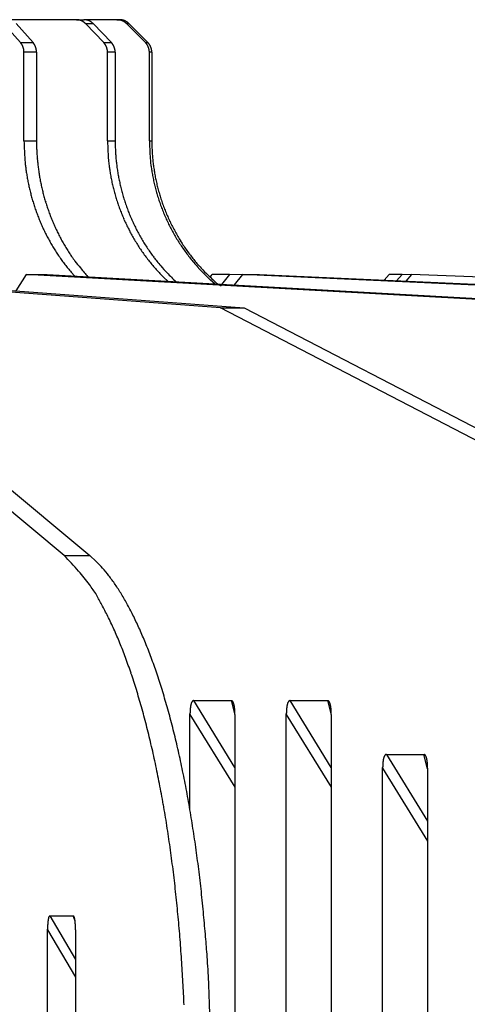
# Model space of a CAD drawing. Extents: x 8508 to 12591, y 13923 to 14934.
# Drawn here: x 8753 to 8770, y 14389 to 14426 of the extents above; entities that cross this region are included whole.
import ezdxf

# ---------------------------------------------------------------- set-up
doc = ezdxf.new("R2010")
doc.units = 0
doc.header["$LTSCALE"] = 8
doc.header["$MEASUREMENT"] = 0
doc.layers.add('7', color=7, linetype='CONTINUOUS')

msp = doc.modelspace()

# ---------------------------------------------------------------- linework, layer by layer
at = {"layer": '7', "color": 0, "linetype": 'Continuous'}
for p, q in [((8755.554, 14425.838), (8753.105, 14425.838)), ((8755.554, 14425.838), (8755.838, 14425.838)), ((8757.064, 14425.838), (8755.838, 14425.838)), ((8755.838, 14425.838), (8755.85, 14425.838)), ((8757.064, 14425.838), (8757.155, 14425.838)), ((8757.155, 14425.838), (8757.168, 14425.838)), ((8753.479, 14424.985), (8752.854, 14425.692)), ((8753.319, 14425.692), (8753.945, 14424.985)), ((8755.893, 14425.692), (8755.884, 14425.701)), ((8755.893, 14425.692), (8756.177, 14425.692)), ((8756.571, 14424.985), (8755.893, 14425.692)), ((8756.177, 14425.692), (8756.855, 14424.985)), ((8757.416, 14425.692), (8757.407, 14425.701)), ((8758.12, 14424.985), (8757.416, 14425.692)), ((8757.416, 14425.692), (8757.507, 14425.692)), ((8757.507, 14425.692), (8758.211, 14424.985)), ((8753.479, 14424.985), (8753.945, 14424.985)), ((8753.945, 14424.985), (8753.953, 14424.976)), ((8756.571, 14424.985), (8756.855, 14424.985)), ((8756.855, 14424.985), (8756.864, 14424.976)), ((8758.12, 14424.985), (8758.211, 14424.985)), ((8758.211, 14424.985), (8758.22, 14424.976)), ((8753.609, 14424.631), (8753.609, 14424.644)), ((8753.609, 14421.338), (8753.609, 14424.631)), ((8754.075, 14424.631), (8753.609, 14424.631)), ((8754.075, 14424.631), (8754.075, 14421.338)), ((8756.712, 14424.631), (8756.711, 14424.644)), ((8756.996, 14424.631), (8756.712, 14424.631)), ((8756.712, 14421.338), (8756.712, 14424.631)), ((8756.996, 14424.631), (8756.996, 14421.338)), ((8758.266, 14424.631), (8758.266, 14424.644)), ((8758.266, 14421.338), (8758.266, 14424.631)), ((8758.357, 14424.631), (8758.266, 14424.631)), ((8758.357, 14424.631), (8758.357, 14421.338)), ((8753.609, 14421.338), (8754.075, 14421.338)), ((8754.075, 14421.338), (8754.076, 14421.168)), ((8756.712, 14421.338), (8756.996, 14421.338)), ((8756.996, 14421.338), (8756.998, 14421.161)), ((8758.266, 14421.338), (8758.357, 14421.338)), ((8758.357, 14421.338), (8758.36, 14421.157)), ((8760.907, 14415.125), (8744.236, 14416.373)), ((8745.115, 14416.373), (8761.786, 14415.125)), ((8753.696, 14416.373), (8753.304, 14415.76)), ((8776.037, 14415.125), (8753.696, 14416.373)), ((8753.696, 14416.373), (8754.465, 14416.373)), ((8754.465, 14416.373), (8776.806, 14415.125)), ((8755.489, 14416.316), (8755.366, 14416.455)), ((8760.521, 14416.269), (8760.6, 14416.373)), ((8761.24, 14416.373), (8760.6, 14416.373)), ((8761.24, 14416.373), (8760.9, 14415.932)), ((8761.707, 14416.351), (8761.24, 14416.373)), ((8761.724, 14416.373), (8761.422, 14415.984)), ((8761.724, 14416.373), (8762.353, 14416.373)), ((8788.876, 14415.125), (8761.724, 14416.373)), ((8762.353, 14416.373), (8789.505, 14415.125)), ((8766.986, 14416.16), (8767.173, 14416.373)), ((8767.651, 14416.373), (8767.173, 14416.373)), ((8767.651, 14416.373), (8767.445, 14416.139)), ((8767.998, 14416.359), (8767.651, 14416.373)), ((8768.01, 14416.373), (8767.789, 14416.123)), ((8798.931, 14415.125), (8768.01, 14416.373)), ((8758.947, 14416.122), (8758.802, 14416.262)), ((8760.699, 14416.025), (8760.541, 14416.164)), ((8755.102, 14405.922), (8744.068, 14415.125)), ((8745.023, 14415.125), (8756.057, 14405.922)), ((8760.907, 14415.125), (8761.786, 14415.125)), ((8778.663, 14405.922), (8760.907, 14415.125)), ((8761.786, 14415.125), (8779.542, 14405.922)), ((8755.102, 14405.922), (8756.057, 14405.922)), ((8756.057, 14405.922), (8756.293, 14405.708)), ((8759.913, 14400.536), (8761.307, 14400.536)), ((8761.445, 14398.054), (8759.913, 14400.536)), ((8761.307, 14400.536), (8761.445, 14400.003)), ((8761.307, 14400.536), (8761.316, 14400.535)), ((8763.492, 14400.536), (8764.886, 14400.536)), ((8765.024, 14398.054), (8763.492, 14400.536)), ((8764.886, 14400.536), (8765.024, 14400.003)), ((8764.886, 14400.536), (8764.895, 14400.535)), ((8759.775, 14400.018), (8759.775, 14400.045)), ((8759.775, 14396.476), (8759.775, 14400.019)), ((8759.775, 14400.019), (8761.445, 14397.314)), ((8761.445, 14400.019), (8761.445, 14339.553)), ((8763.354, 14400.018), (8763.354, 14400.045)), ((8763.354, 14339.553), (8763.354, 14400.019)), ((8763.354, 14400.019), (8765.024, 14397.314)), ((8765.024, 14400.019), (8765.024, 14339.553)), ((8767.07, 14398.536), (8768.465, 14398.536)), ((8767.07, 14398.536), (8768.602, 14396.054)), ((8768.602, 14398.003), (8768.465, 14398.536)), ((8768.465, 14398.536), (8768.474, 14398.535)), ((8766.932, 14398.019), (8766.932, 14398.045)), ((8766.932, 14339.553), (8766.932, 14398.019)), ((8766.932, 14398.019), (8768.602, 14395.314)), ((8768.602, 14398.019), (8768.602, 14339.553)), ((8754.57, 14392.536), (8755.437, 14392.536)), ((8754.57, 14392.536), (8755.522, 14390.915)), ((8755.507, 14392.342), (8755.437, 14392.536)), ((8755.437, 14392.536), (8755.442, 14392.535)), ((8754.484, 14392.019), (8754.484, 14392.045)), ((8754.484, 14339.553), (8754.484, 14392.019)), ((8754.484, 14392.019), (8755.522, 14390.252)), ((8755.522, 14392.019), (8755.522, 14339.553))]:
    msp.add_line(p, q, dxfattribs=at)
for centre, radius, start, end in [((8755.524, 14424.896), 0.943, 86.4835, 88.1809), ((8755.569, 14425.479), 0.358, 84.543, 87.9711), ((8755.568, 14425.437), 0.4, 82.8393, 84.8424), ((8755.429, 14424.673), 1.176, 80.2709, 80.8045), ((8755.547, 14425.356), 0.483, 78.8877, 80.3346), ((8755.568, 14425.44), 0.397, 77.5751, 79.4609), ((8755.559, 14425.381), 0.457, 76.4782, 78.0731), ((8755.541, 14425.342), 0.498, 74.1374, 75.5909), ((8755.554, 14425.373), 0.465, 73.0913, 74.643), ((8755.556, 14425.377), 0.461, 71.4757, 73.069), ((8755.55, 14425.372), 0.467, 69.5044, 71.067), ((8755.55, 14425.367), 0.472, 68.0917, 69.6398), ((8755.838, 14425.383), 0.455, 86.8969, 88.4475), ((8755.839, 14425.377), 0.461, 85.5133, 87.044), ((8755.836, 14425.37), 0.468, 83.7104, 85.2345), ((8755.838, 14425.373), 0.465, 82.3328, 83.8724), ((8755.839, 14425.374), 0.464, 80.9672, 82.5139), ((8755.837, 14425.376), 0.462, 79.0842, 80.6342), ((8755.835, 14425.371), 0.468, 77.3821, 78.9338), ((8755.84, 14425.373), 0.464, 76.3974, 77.9538), ((8755.834, 14425.371), 0.468, 74.2026, 75.7607), ((8755.839, 14425.372), 0.466, 73.2123, 74.7729), ((8755.837, 14425.372), 0.467, 71.3549, 72.9154), ((8755.834, 14425.371), 0.468, 69.5054, 71.066), ((8755.835, 14425.367), 0.472, 68.2461, 69.8069), ((8757.033, 14424.821), 1.017, 86.6158, 88.2508), ((8757.08, 14425.451), 0.386, 84.7396, 88.0435), ((8757.078, 14425.405), 0.432, 83.1276, 85.0601), ((8756.935, 14424.587), 1.262, 80.6123, 81.1273), ((8757.057, 14425.319), 0.521, 79.3196, 80.7167), ((8757.078, 14425.414), 0.423, 77.9459, 79.7684), ((8757.069, 14425.347), 0.49, 76.9821, 78.5252), ((8757.155, 14425.347), 0.492, 87.0166, 88.5094), ((8757.051, 14425.306), 0.534, 74.7305, 76.138), ((8757.156, 14425.34), 0.499, 85.6867, 87.1606), ((8757.065, 14425.34), 0.498, 73.7238, 75.228), ((8757.153, 14425.333), 0.506, 83.9515, 85.4194), ((8757.066, 14425.349), 0.489, 72.0282, 73.5747), ((8757.155, 14425.337), 0.502, 82.6259, 84.1091), ((8757.061, 14425.34), 0.499, 70.2574, 71.7761), ((8757.156, 14425.341), 0.497, 81.2499, 82.7406), ((8757.061, 14425.336), 0.503, 68.8934, 70.4001), ((8757.154, 14425.337), 0.502, 79.5744, 81.0691), ((8757.152, 14425.339), 0.5, 77.7693, 79.2667), ((8757.157, 14425.338), 0.5, 76.9094, 78.4124), ((8757.151, 14425.34), 0.499, 74.6812, 76.1872), ((8757.157, 14425.338), 0.5, 73.8374, 75.3472), ((8757.154, 14425.338), 0.5, 72.0458, 73.5571), ((8757.152, 14425.338), 0.501, 70.2602, 71.7733), ((8757.153, 14425.338), 0.5, 68.8892, 70.4044), ((8755.551, 14425.368), 0.471, 66.6718, 68.2264), ((8755.552, 14425.366), 0.472, 65.26, 66.815), ((8755.548, 14425.363), 0.477, 63.4564, 65.0049), ((8755.551, 14425.367), 0.472, 62.0581, 63.6014), ((8755.547, 14425.36), 0.48, 60.4784, 62.0169), ((8755.546, 14425.363), 0.477, 58.6539, 60.1876), ((8755.548, 14425.358), 0.48, 57.6585, 59.1852), ((8755.543, 14425.361), 0.481, 55.4252, 56.9455), ((8755.545, 14425.355), 0.485, 54.4358, 55.9472), ((8755.542, 14425.358), 0.484, 52.5575, 54.063), ((8755.543, 14425.356), 0.485, 51.2966, 52.7949), ((8755.54, 14425.353), 0.49, 49.6815, 51.1689), ((8755.538, 14425.348), 0.495, 48.4194, 49.8883), ((8755.54, 14425.352), 0.491, 46.8375, 48.3092), ((8755.545, 14425.358), 0.482, 45.2273, 46.7147), ((8755.836, 14425.37), 0.469, 66.6679, 68.2304), ((8755.836, 14425.371), 0.468, 65.076, 66.6329), ((8755.831, 14425.362), 0.478, 63.4579, 65.0035), ((8755.837, 14425.366), 0.471, 62.2568, 63.8118), ((8755.837, 14425.374), 0.464, 60.2421, 61.8226), ((8755.83, 14425.363), 0.477, 58.6537, 60.1878), ((8755.816, 14425.336), 0.508, 57.4694, 58.9021), ((8755.835, 14425.366), 0.472, 55.895, 57.4625), ((8755.87, 14425.421), 0.407, 53.691, 55.5381), ((8755.82, 14425.34), 0.502, 53.1644, 54.5768), ((8755.387, 14424.758), 1.228, 52.7673, 53.2872), ((8755.865, 14425.41), 0.419, 48.8601, 50.8088), ((8755.895, 14425.443), 0.375, 45.7659, 49.0836), ((8755.477, 14424.98), 0.999, 45.4615, 47.0972), ((8757.063, 14425.337), 0.501, 67.5214, 69.0365), ((8757.064, 14425.341), 0.497, 65.9853, 67.5033), ((8757.06, 14425.338), 0.501, 64.2261, 65.7401), ((8757.064, 14425.339), 0.498, 63.069, 64.5804), ((8757.061, 14425.336), 0.503, 61.3256, 62.8348), ((8757.06, 14425.341), 0.499, 59.5557, 61.0629), ((8757.064, 14425.337), 0.501, 58.5839, 60.0869), ((8757.059, 14425.336), 0.503, 56.6456, 58.1452), ((8757.155, 14425.342), 0.496, 67.3583, 68.8771), ((8757.061, 14425.339), 0.5, 55.1974, 56.691), ((8757.155, 14425.336), 0.501, 66.1571, 67.6726), ((8757.06, 14425.335), 0.505, 53.8693, 55.3598), ((8757.062, 14425.337), 0.501, 52.387, 53.8732), ((8757.151, 14425.336), 0.504, 64.2298, 65.7364), ((8757.059, 14425.339), 0.502, 50.5319, 52.0103), ((8757.157, 14425.341), 0.496, 63.0656, 64.5838), ((8757.058, 14425.334), 0.506, 49.2927, 50.7554), ((8757.158, 14425.347), 0.491, 61.3075, 62.853), ((8757.061, 14425.335), 0.503, 48.0381, 49.5065), ((8757.151, 14425.339), 0.5, 59.5579, 61.0607), ((8757.067, 14425.343), 0.494, 46.4713, 47.9582), ((8757.137, 14425.311), 0.532, 58.4086, 59.8144), ((8757.158, 14425.344), 0.493, 56.8579, 58.3986), ((8757.193, 14425.404), 0.424, 54.6916, 56.5107), ((8757.143, 14425.318), 0.522, 54.2371, 55.6311), ((8756.706, 14424.713), 1.269, 53.6787, 54.1925), ((8757.19, 14425.395), 0.433, 49.885, 51.8128), ((8757.222, 14425.428), 0.387, 46.9974, 50.2916), ((8756.804, 14424.949), 1.023, 46.5538, 48.1833), ((8752.714, 14424.347), 0.996, 38.1877, 39.7789), ((8753.201, 14424.719), 0.384, 36.3546, 39.5369), ((8753.162, 14424.689), 0.433, 34.7133, 36.5537), ((8752.431, 14424.239), 1.291, 32.147, 32.6358), ((8753.076, 14424.639), 0.532, 31.3446, 32.6661), ((8753.159, 14424.686), 0.437, 30.032, 31.745), ((8753.095, 14424.648), 0.511, 28.6368, 30.0787), ((8753.052, 14424.629), 0.558, 26.9158, 28.2245), ((8753.079, 14424.641), 0.528, 25.6694, 27.0614), ((8753.087, 14424.643), 0.52, 24.4654, 25.8896), ((8753.073, 14424.639), 0.534, 22.908, 24.3003), ((8753.068, 14424.637), 0.54, 21.5242, 22.8995), ((8753.066, 14424.633), 0.544, 20.3802, 21.7577), ((8753.065, 14424.637), 0.543, 18.5819, 19.9567), ((8753.062, 14424.632), 0.548, 17.613, 18.9794), ((8753.055, 14424.636), 0.553, 15.6851, 17.0447), ((8753.056, 14424.631), 0.554, 14.8473, 16.2009), ((8753.053, 14424.634), 0.556, 13.0433, 14.3914), ((8753.049, 14424.63), 0.561, 12.0949, 13.4362), ((8753.045, 14424.633), 0.564, 10.3002, 11.6355), ((8753.044, 14424.628), 0.566, 9.4455, 10.7731), ((8753.044, 14424.632), 0.565, 7.7173, 9.0401), ((8753.591, 14424.667), 0.476, 38.9499, 40.421), ((8753.579, 14424.664), 0.487, 36.9893, 38.4328), ((8753.571, 14424.659), 0.497, 35.4151, 36.8438), ((8753.572, 14424.654), 0.498, 34.5, 35.9352), ((8753.57, 14424.655), 0.499, 32.846, 34.2795), ((8753.564, 14424.652), 0.506, 31.3389, 32.7681), ((8753.561, 14424.648), 0.511, 30.0973, 31.5205), ((8753.558, 14424.649), 0.513, 28.4756, 29.8963), ((8753.551, 14424.645), 0.521, 27.0507, 28.4664), ((8753.551, 14424.645), 0.521, 25.6595, 27.0713), ((8753.547, 14424.64), 0.527, 24.4746, 25.8804), ((8753.542, 14424.64), 0.531, 22.9038, 24.3044), ((8753.541, 14424.64), 0.532, 21.5139, 22.9097), ((8753.537, 14424.635), 0.538, 20.3725, 21.7655), ((8753.534, 14424.638), 0.54, 18.5774, 19.9612), ((8753.529, 14424.633), 0.546, 17.6111, 18.9814), ((8753.526, 14424.637), 0.547, 15.6772, 17.0527), ((8753.537, 14424.635), 0.537, 14.8264, 16.2218), ((8753.52, 14424.635), 0.554, 13.0412, 14.3935), ((8753.484, 14424.622), 0.592, 12.232, 13.4935), ((8753.524, 14424.637), 0.55, 10.1961, 11.5749), ((8753.597, 14424.646), 0.476, 8.9994, 10.6231), ((8753.491, 14424.627), 0.584, 8.0222, 9.2634), ((8755.819, 14424.305), 1.014, 40.5088, 42.1266), ((8756.302, 14424.707), 0.386, 38.3775, 41.635), ((8756.267, 14424.675), 0.432, 36.9611, 38.859), ((8755.561, 14424.193), 1.287, 34.6981, 35.2032), ((8756.188, 14424.628), 0.525, 33.2592, 34.628), ((8756.27, 14424.678), 0.428, 31.8444, 33.6261), ((8756.211, 14424.636), 0.501, 30.8833, 32.3888), ((8756.172, 14424.62), 0.543, 28.8405, 30.2114), ((8756.2, 14424.633), 0.512, 27.5991, 29.0618), ((8756.21, 14424.639), 0.5, 26.0099, 27.5113), ((8756.199, 14424.635), 0.512, 24.4651, 25.9372), ((8756.196, 14424.628), 0.517, 23.4986, 24.9569), ((8756.195, 14424.633), 0.516, 21.5534, 23.0178), ((8756.197, 14424.633), 0.515, 20.1799, 21.6452), ((8756.195, 14424.631), 0.516, 18.8068, 20.2665), ((8756.19, 14424.63), 0.522, 17.2969, 18.7526), ((8756.193, 14424.633), 0.518, 15.6388, 17.091), ((8756.192, 14424.632), 0.52, 14.2631, 15.712), ((8756.189, 14424.63), 0.523, 12.8922, 14.3361), ((8756.186, 14424.629), 0.525, 11.5265, 12.9661), ((8756.187, 14424.632), 0.525, 9.8226, 11.2557), ((8756.188, 14424.631), 0.524, 8.5313, 9.9609), ((8756.505, 14424.647), 0.487, 41.0425, 42.5265), ((8756.496, 14424.64), 0.498, 39.4789, 40.9409), ((8756.49, 14424.64), 0.503, 37.5823, 39.0352), ((8756.493, 14424.636), 0.502, 36.6728, 38.1379), ((8756.494, 14424.639), 0.5, 35.0627, 36.5321), ((8756.49, 14424.64), 0.503, 33.2013, 34.6717), ((8756.489, 14424.633), 0.507, 32.3443, 33.8142), ((8756.489, 14424.638), 0.504, 30.3791, 31.8516), ((8756.484, 14424.635), 0.511, 28.9544, 30.4271), ((8756.487, 14424.635), 0.508, 27.5936, 29.0673), ((8756.485, 14424.635), 0.51, 26.0243, 27.4969), ((8756.483, 14424.635), 0.512, 24.4652, 25.937), ((8756.484, 14424.63), 0.512, 23.4921, 24.9634), ((8756.482, 14424.634), 0.513, 21.5493, 23.0219), ((8756.481, 14424.633), 0.514, 20.179, 21.6461), ((8756.478, 14424.631), 0.518, 18.8084, 20.265), ((8756.478, 14424.631), 0.518, 17.2918, 18.7576), ((8756.49, 14424.637), 0.505, 15.6197, 17.1102), ((8756.475, 14424.632), 0.52, 14.2638, 15.7114), ((8756.443, 14424.622), 0.554, 13.0409, 14.3938), ((8756.481, 14424.632), 0.514, 11.4142, 12.8957), ((8756.55, 14424.649), 0.443, 9.3551, 11.1029), ((8756.454, 14424.625), 0.543, 8.8675, 10.2058), ((8757.373, 14424.28), 1.027, 41.6847, 43.312), ((8757.854, 14424.699), 0.389, 39.5422, 42.8296), ((8757.822, 14424.67), 0.432, 37.8837, 39.806), ((8757.126, 14424.181), 1.282, 35.514, 36.0262), ((8757.745, 14424.62), 0.524, 34.3712, 35.7606), ((8757.827, 14424.673), 0.426, 32.9018, 34.7141), ((8757.77, 14424.633), 0.495, 31.6047, 33.1389), ((8757.733, 14424.613), 0.538, 29.9649, 31.3642), ((8757.761, 14424.631), 0.504, 28.3492, 29.8446), ((8757.772, 14424.633), 0.493, 27.1511, 28.6885), ((8757.763, 14424.632), 0.502, 25.2295, 26.7392), ((8757.761, 14424.63), 0.505, 23.8747, 25.3724), ((8757.862, 14424.635), 0.494, 42.0422, 43.5283), ((8757.761, 14424.627), 0.506, 22.7284, 24.2344), ((8757.763, 14424.634), 0.501, 20.5634, 22.0724), ((8757.854, 14424.629), 0.504, 40.4942, 41.9612), ((8757.763, 14424.629), 0.504, 19.6008, 21.1057), ((8757.849, 14424.626), 0.51, 38.9624, 40.423), ((8757.759, 14424.631), 0.506, 17.6837, 19.1862), ((8757.762, 14424.63), 0.504, 16.4483, 17.9487), ((8757.762, 14424.629), 0.505, 15.0769, 16.5754), ((8757.854, 14424.631), 0.503, 37.3697, 38.8454), ((8757.76, 14424.631), 0.506, 13.289, 14.7835), ((8757.758, 14424.629), 0.508, 11.9242, 13.4154), ((8757.856, 14424.63), 0.502, 36.1285, 37.6113), ((8757.759, 14424.631), 0.507, 10.2251, 11.7106), ((8757.76, 14424.63), 0.506, 8.9369, 10.4196), ((8757.853, 14424.631), 0.504, 34.2847, 35.7712), ((8757.853, 14424.629), 0.505, 33.0667, 34.5557), ((8757.854, 14424.63), 0.503, 31.4896, 32.9839), ((8757.851, 14424.627), 0.508, 30.0672, 31.5643), ((8757.854, 14424.632), 0.502, 28.3465, 29.8472), ((8757.853, 14424.628), 0.505, 27.1687, 28.6708), ((8757.852, 14424.632), 0.504, 25.2325, 26.7362), ((8757.855, 14424.628), 0.504, 24.264, 25.7697), ((8757.854, 14424.631), 0.503, 22.3305, 23.8398), ((8757.854, 14424.63), 0.504, 20.9681, 22.474), ((8757.852, 14424.632), 0.505, 19.1975, 20.6945), ((8757.852, 14424.628), 0.506, 18.0889, 19.5975), ((8757.865, 14424.637), 0.491, 16.0147, 17.5505), ((8757.851, 14424.628), 0.506, 15.0795, 16.5728), ((8757.821, 14424.622), 0.537, 13.4438, 14.8409), ((8757.859, 14424.632), 0.498, 11.8098, 13.3411), ((8757.926, 14424.648), 0.429, 9.7416, 11.5498), ((8757.833, 14424.624), 0.525, 9.2889, 10.6748), ((8753.043, 14424.628), 0.566, 6.8487, 8.166), ((8753.041, 14424.632), 0.567, 5.1, 6.4092), ((8753.036, 14424.632), 0.573, 3.7854, 5.0799), ((8753.039, 14424.628), 0.57, 2.8991, 4.1982), ((8753.051, 14424.633), 0.558, 1.1322, 2.4476), ((8752.653, 14424.502), 1.431, 7.8306, 8.2876), ((8753.587, 14424.643), 0.487, 4.6585, 6.3714), ((8753.635, 14424.648), 0.438, 1.6203, 4.5401), ((8752.918, 14424.602), 1.157, 1.4436, 2.886), ((8756.188, 14424.63), 0.524, 7.231, 8.6559), ((8756.187, 14424.628), 0.525, 5.9239, 7.3411), ((8756.182, 14424.631), 0.529, 4.1729, 5.5749), ((8756.185, 14424.631), 0.526, 2.8449, 4.2524), ((8756.197, 14424.634), 0.515, 1.0772, 2.5026), ((8755.678, 14424.505), 1.328, 8.309, 8.8021), ((8756.543, 14424.643), 0.452, 4.9814, 6.8309), ((8756.589, 14424.646), 0.405, 2.0132, 5.1715), ((8755.928, 14424.602), 1.068, 1.5804, 3.1423), ((8757.761, 14424.632), 0.505, 7.2042, 8.6828), ((8757.76, 14424.631), 0.506, 5.897, 7.3681), ((8757.756, 14424.629), 0.51, 4.5867, 6.0424), ((8757.759, 14424.632), 0.507, 2.8178, 4.2795), ((8757.77, 14424.631), 0.496, 1.4967, 2.9772), ((8757.085, 14424.501), 1.284, 8.7953, 9.3061), ((8757.92, 14424.645), 0.436, 4.9478, 6.8645), ((8757.965, 14424.645), 0.391, 2.21, 5.4863), ((8757.328, 14424.603), 1.029, 1.5508, 3.1719), ((8769.62, 14421.716), 16.016, 181.3509, 182.7356), ((8761.756, 14421.329), 7.682, 181.1983, 182.4775), ((8771.48, 14421.736), 14.774, 181.5424, 183.1167), ((8764.078, 14421.331), 7.082, 181.3823, 182.8339), ((8772.483, 14421.746), 14.223, 181.6429, 183.3183), ((8765.17, 14421.333), 6.813, 181.4813, 183.0224), ((8759.784, 14421.13), 6.163, 181.6626, 184.4278), ((8762.06, 14421.344), 7.985, 182.4929, 183.7346), ((8762.191, 14421.355), 8.117, 183.7494, 184.9826), ((8762.425, 14421.12), 5.7, 181.8851, 185.0225), ((8764.375, 14421.347), 7.38, 182.8392, 184.2464), ((8764.498, 14421.353), 7.503, 184.2266, 185.6233), ((8763.774, 14421.115), 5.494, 182.0083, 185.3433), ((8765.465, 14421.346), 7.108, 182.9997, 184.4926), ((8765.59, 14421.353), 7.233, 184.476, 185.9572), ((8760.472, 14421.172), 6.853, 184.3327, 185.9715), ((8772.009, 14422.836), 18.506, 187.3785, 187.8595), ((8762.075, 14421.347), 8.001, 185.0019, 186.264), ((8762.037, 14421.346), 7.963, 186.2863, 187.5634), ((8763.076, 14421.166), 6.352, 184.9228, 186.7807), ((8773.643, 14422.902), 17.057, 188.381, 188.9301), ((8764.393, 14421.352), 7.398, 185.6902, 187.1204), ((8764.371, 14421.348), 7.376, 187.1152, 188.562), ((8764.408, 14421.163), 6.13, 185.2394, 187.2132), ((8774.55, 14422.944), 16.422, 188.9338, 189.5192), ((8765.488, 14421.351), 7.132, 186.024, 187.541), ((8765.47, 14421.348), 7.113, 187.533, 189.0675), ((8761.711, 14421.401), 8.108, 187.7657, 188.9835), ((8760.325, 14421.119), 6.695, 188.454, 190.0311), ((8762.029, 14421.348), 7.955, 187.5808, 188.8696), ((8762.026, 14421.352), 7.953, 188.9021, 190.2003), ((8764.228, 14421.414), 7.525, 188.8599, 190.2413), ((8762.965, 14421.11), 6.229, 189.5604, 191.3451), ((8764.367, 14421.351), 7.372, 188.5872, 190.0465), ((8764.381, 14421.357), 7.387, 190.0712, 191.5399), ((8765.529, 14421.417), 7.273, 189.406, 190.8737), ((8764.32, 14421.112), 6.029, 190.1939, 192.0876), ((8765.476, 14421.358), 7.12, 189.1394, 190.6866), ((8765.492, 14421.356), 7.136, 190.6477, 192.204), ((8761.265, 14421.289), 7.651, 190.0545, 191.4136), ((8761.802, 14421.419), 8.203, 191.5619, 192.8189), ((8761.336, 14421.314), 7.726, 192.8268, 194.1769), ((8761.983, 14421.345), 7.909, 190.2068, 191.5213), ((8761.965, 14421.344), 7.892, 191.5392, 192.8651), ((8763.849, 14421.297), 7.132, 191.4225, 192.9594), ((8764.361, 14421.437), 7.662, 193.1213, 194.5414), ((8764.35, 14421.355), 7.356, 191.574, 193.0601), ((8764.343, 14421.352), 7.349, 193.0488, 194.5461), ((8765.179, 14421.304), 6.908, 192.1534, 193.7834), ((8765.685, 14421.448), 7.434, 193.9313, 195.4363), ((8765.47, 14421.361), 7.116, 192.2824, 193.8563), ((8765.474, 14421.359), 7.119, 193.8298, 195.4144), ((8761.156, 14421.258), 7.537, 194.1029, 195.4986), ((8761.229, 14421.279), 7.613, 195.4995, 196.8866), ((8761.917, 14421.338), 7.844, 192.9039, 194.2453), ((8761.892, 14421.331), 7.818, 194.2412, 195.5936), ((8761.847, 14421.324), 7.772, 195.6309, 196.9982), ((8763.95, 14421.333), 7.239, 194.5541, 196.0764), ((8763.804, 14421.278), 7.084, 195.979, 197.5495), ((8764.322, 14421.352), 7.328, 194.587, 196.0999), ((8764.318, 14421.352), 7.325, 196.1098, 197.6326), ((8765.294, 14421.347), 7.031, 195.4938, 197.1054), ((8765.171, 14421.292), 6.897, 196.9702, 198.6306), ((8765.461, 14421.362), 7.107, 195.4707, 197.0705), ((8765.467, 14421.364), 7.113, 197.0681, 198.677), ((8761.245, 14421.281), 7.629, 196.8685, 198.2573), ((8761.159, 14421.255), 7.539, 198.2757, 199.687), ((8761.812, 14421.317), 7.737, 197.0254, 198.4054), ((8761.747, 14421.298), 7.669, 198.4234, 199.8215), ((8763.889, 14421.311), 7.174, 197.6003, 199.1581), ((8763.931, 14421.321), 7.217, 199.1176, 200.6738), ((8764.294, 14421.351), 7.301, 197.6849, 199.222), ((8764.279, 14421.345), 7.285, 199.2164, 200.7647), ((8765.265, 14421.331), 6.999, 198.6855, 200.3305), ((8765.317, 14421.347), 7.052, 200.3066, 201.9476), ((8765.457, 14421.368), 7.106, 198.7316, 200.3539), ((8765.456, 14421.364), 7.103, 200.3333, 201.9654), ((8761.111, 14421.235), 7.487, 199.6666, 201.0928), ((8761.067, 14421.221), 7.441, 201.1103, 202.5495), ((8761.722, 14421.286), 7.642, 199.7992, 201.2057), ((8761.705, 14421.289), 7.627, 201.276, 202.6889), ((8763.873, 14421.304), 7.157, 200.7104, 202.2876), ((8763.856, 14421.292), 7.137, 202.248, 203.8376), ((8764.241, 14421.335), 7.246, 200.793, 202.3584), ((8764.245, 14421.339), 7.252, 202.3753, 203.9462), ((8765.276, 14421.332), 7.009, 201.9609, 203.6216), ((8765.277, 14421.331), 7.01, 203.6108, 205.2818), ((8765.429, 14421.36), 7.077, 202.0124, 203.6604), ((8765.449, 14421.368), 7.098, 203.6599, 205.3115), ((8761.029, 14421.2), 7.398, 202.5134, 203.9641), ((8760.972, 14421.178), 7.337, 203.9889, 205.4548), ((8761.607, 14421.249), 7.521, 202.6949, 204.1328), ((8761.415, 14421.174), 7.315, 204.2131, 205.6964), ((8763.843, 14421.29), 7.124, 203.8708, 205.4702), ((8763.837, 14421.282), 7.115, 205.4277, 207.0347), ((8764.258, 14421.347), 7.267, 203.968, 205.5422), ((8764.191, 14421.316), 7.193, 205.5491, 207.1465), ((8765.278, 14421.334), 7.012, 205.3017, 206.9801), ((8765.285, 14421.336), 7.019, 206.9661, 208.6494), ((8765.474, 14421.382), 7.126, 205.3274, 206.98), ((8765.427, 14421.364), 7.076, 207.017, 208.6911), ((8760.926, 14421.152), 7.284, 205.4304, 206.909), ((8760.868, 14421.123), 7.22, 206.9086, 208.4013), ((8761.542, 14421.219), 7.449, 205.5809, 207.0336), ((8761.915, 14421.419), 7.872, 207.0943, 208.4625), ((8763.812, 14421.272), 7.088, 207.0612, 208.6798), ((8763.802, 14421.263), 7.075, 208.6485, 210.2752), ((8764.038, 14421.248), 7.026, 207.2192, 208.8622), ((8764.189, 14421.316), 7.191, 208.7558, 210.3597), ((8765.281, 14421.334), 7.014, 208.6518, 210.344), ((8765.294, 14421.296), 6.928, 208.7282, 210.4469), ((8765.286, 14421.337), 7.021, 210.3419, 212.0392), ((8765.457, 14421.377), 7.109, 210.3438, 212.0187), ((8760.826, 14421.098), 7.17, 208.3849, 209.8898), ((8760.765, 14421.066), 7.102, 209.9069, 211.4255), ((8761.289, 14421.107), 7.173, 208.6622, 210.1874), ((8760.341, 14420.568), 6.083, 210.2801, 212.1202), ((8763.777, 14421.251), 7.047, 210.297, 211.9332), ((8763.764, 14421.242), 7.032, 211.9307, 213.5739), ((8764.562, 14421.543), 7.628, 210.4163, 211.9228), ((8764.011, 14421.23), 6.995, 212.13, 213.8025), ((8765.28, 14421.338), 7.016, 212.0765, 213.7801), ((8765.836, 14421.625), 7.562, 212.0844, 213.6551), ((8765.287, 14421.335), 7.02, 213.7255, 215.4326), ((8765.316, 14421.309), 6.953, 213.8665, 215.6062), ((8760.712, 14421.029), 7.038, 211.3949, 212.9259), ((8760.66, 14420.999), 6.977, 212.9517, 214.496), ((8760.609, 14420.955), 6.911, 214.4368, 215.9925), ((8761.573, 14421.234), 7.48, 211.4283, 212.834), ((8771.973, 14427.9), 19.834, 212.7232, 213.2031), ((8760.325, 14420.518), 6.048, 215.1143, 217.1232), ((8763.743, 14421.233), 7.009, 213.604, 215.2552), ((8763.729, 14421.214), 6.987, 215.1963, 216.8542), ((8763.152, 14420.668), 5.968, 213.9095, 215.9174), ((8764.346, 14421.408), 7.37, 215.1322, 216.6612), ((8765.283, 14421.342), 7.021, 215.495, 217.2065), ((8764.496, 14420.735), 5.954, 215.712, 217.7948), ((8765.283, 14421.338), 7.018, 217.1805, 218.8949), ((8765.684, 14421.523), 7.375, 216.9724, 218.5556), ((8760.551, 14420.922), 6.844, 216.0553, 217.6233), ((8760.504, 14420.877), 6.779, 217.5634, 219.1435), ((8759.737, 14420.06), 5.303, 217.0133, 220.5265), ((8763.705, 14421.207), 6.963, 216.9207, 218.5859), ((8763.694, 14421.188), 6.943, 218.5284, 220.1979), ((8763.677, 14421.183), 6.927, 220.2558, 221.9296), ((8774.048, 14428.593), 19.443, 216.5751, 217.1005), ((8763.215, 14420.666), 6.024, 219.1157, 221.2863), ((8762.712, 14420.209), 5.345, 221.1672, 224.9306), ((8765.28, 14421.339), 7.017, 218.9152, 220.6332), ((8775.1, 14428.988), 19.392, 218.4644, 219.0102), ((8765.287, 14421.339), 7.022, 220.5983, 222.3163), ((8764.601, 14420.764), 6.061, 221.0742, 223.3137), ((8760.468, 14420.856), 6.738, 219.1988, 220.7826), ((8766.604, 14425.481), 14.049, 219.1363, 220.8714), ((8763.656, 14421.156), 6.893, 221.8741, 223.5543), ((8763.643, 14421.154), 6.883, 223.618, 225.2975), ((8769.28, 14426.231), 14.253, 223.4238, 225.2717), ((8765.287, 14421.351), 7.031, 222.3915, 224.1091), ((8764.136, 14420.309), 5.411, 223.1896, 227.0546), ((8765.278, 14421.338), 7.015, 224.082, 225.8026), ((8765.281, 14421.343), 7.02, 225.8162, 227.5339), ((8770.604, 14426.68), 14.486, 225.4942, 227.3861), ((8747.346, 14398.245), 10.913, 40.5704, 44.7079), ((8753.502, 14402.839), 4.002, 40.8791, 45.787), ((8751.587, 14401.589), 5.521, 36.2053, 42.8285), ((8752.707, 14402.084), 5.098, 37.2861, 41.4495), ((8751.778, 14401.309), 6.307, 34.1537, 37.7741), ((8749.089, 14399.905), 8.533, 32.2712, 35.4207), ((8750.85, 14400.639), 7.451, 31.1107, 34.4095), ((8733.061, 14391.588), 26.569, 28.0743, 28.9788), ((8749.627, 14399.833), 8.915, 28.5382, 31.4875), ((8744.683, 14397.784), 13.398, 26.0328, 28.0887), ((8748.151, 14398.982), 10.618, 26.1188, 28.7663), ((8745.141, 14397.822), 12.972, 24.4223, 26.7679), ((8746.403, 14398.058), 12.594, 24.0224, 26.3939), ((8740.981, 14396.032), 17.499, 22.3095, 24.1283), ((8744.509, 14397.169), 14.686, 22.0231, 24.1809), ((8737.092, 14394.593), 21.644, 20.3878, 21.9252), ((8742.312, 14396.209), 17.083, 20.2889, 22.2447), ((8735.585, 14394.103), 23.228, 18.7127, 20.2255), ((8739.95, 14395.294), 19.616, 18.6096, 20.403), ((8733.216, 14393.307), 25.726, 17.2681, 18.7), ((8737.313, 14394.341), 22.419, 17.1262, 18.7676), ((8729.798, 14392.326), 29.282, 15.8015, 17.1144), ((8734.56, 14393.453), 25.311, 15.6954, 17.2138), ((8726.433, 14391.425), 32.765, 14.4968, 15.7147), ((8731.598, 14392.56), 28.405, 14.4067, 15.8121), ((8761.842, 14400.045), 2.067, 175.7483, 176.4403), ((8761.684, 14400.055), 1.908, 174.964, 175.7023), ((8761.513, 14400.062), 1.737, 173.8916, 174.6873), ((8761.358, 14400.084), 1.58, 173.258, 174.1151), ((8761.201, 14400.097), 1.423, 172.0716, 173.0014), ((8761.058, 14400.111), 1.28, 170.8263, 171.8359), ((8760.912, 14400.139), 1.131, 169.9424, 171.0465), ((8760.783, 14400.158), 1.001, 168.5082, 169.7207), ((8760.654, 14400.18), 0.87, 166.8608, 168.2036), ((8760.541, 14400.206), 0.754, 165.3624, 166.8491), ((8760.439, 14400.228), 0.65, 163.3557, 165.0059), ((8760.339, 14400.258), 0.546, 161.4412, 163.3142), ((8760.244, 14400.286), 0.447, 158.8739, 161.0442), ((8760.183, 14400.31), 0.381, 156.3964, 158.8043), ((8760.139, 14400.326), 0.335, 153.3561, 155.915), ((8760.059, 14400.361), 0.247, 149.0754, 152.3418), ((8759.986, 14400.401), 0.164, 143.3905, 148.0358), ((8759.988, 14400.405), 0.163, 140.7428, 144.9406), ((8760.167, 14400.26), 0.393, 139.294, 140.8136), ((8759.929, 14400.447), 0.092, 123.6655, 130.8673), ((8759.907, 14400.476), 0.0561, 104.7505, 121.4621), ((8759.936, 14400.415), 0.123, 100.858, 110.6579), ((8761.308, 14400.48), 0.0558, 71.4074, 80.8233), ((8761.307, 14400.478), 0.0575, 61.669, 71.1414), ((8761.304, 14400.472), 0.0637, 53.2816, 62.2185), ((8761.298, 14400.463), 0.0752, 45.9533, 54.0194), ((8761.288, 14400.449), 0.092, 40.0425, 47.0933), ((8761.272, 14400.433), 0.115, 34.9624, 41.035), ((8761.249, 14400.415), 0.144, 30.4979, 35.6606), ((8761.216, 14400.392), 0.184, 27.0909, 31.4918), ((8761.177, 14400.37), 0.229, 23.8358, 27.5841), ((8761.126, 14400.346), 0.285, 20.7897, 24.0095), ((8761.067, 14400.32), 0.349, 18.6526, 21.4293), ((8760.998, 14400.295), 0.423, 16.4139, 18.8307), ((8760.919, 14400.267), 0.506, 14.7603, 16.8781), ((8760.83, 14400.243), 0.599, 12.9581, 14.8304), ((8760.729, 14400.219), 0.702, 11.3625, 13.0236), ((8760.614, 14400.188), 0.821, 10.4111, 11.8907), ((8760.506, 14400.172), 0.931, 8.8346, 10.1764), ((8760.39, 14400.146), 1.049, 8.0528, 9.2851), ((8760.235, 14400.13), 1.205, 6.6688, 7.766), ((8760.03, 14400.096), 1.413, 6.1343, 7.0856), ((8759.977, 14400.096), 1.465, 4.954, 5.9044), ((8760.006, 14400.091), 1.437, 4.2388, 5.251), ((8759.57, 14400.053), 1.875, 3.6658, 4.4041), ((8765.421, 14400.045), 2.067, 175.7484, 176.4402), ((8765.262, 14400.055), 1.908, 174.964, 175.7023), ((8765.091, 14400.062), 1.737, 173.8916, 174.6872), ((8764.937, 14400.084), 1.581, 173.258, 174.1151), ((8764.78, 14400.097), 1.423, 172.0717, 173.0014), ((8764.637, 14400.117), 1.279, 171.0776, 172.0871), ((8764.491, 14400.134), 1.132, 169.6834, 170.7875), ((8764.362, 14400.158), 1.001, 168.5083, 169.7207), ((8764.232, 14400.18), 0.87, 166.8608, 168.2035), ((8764.12, 14400.206), 0.754, 165.3624, 166.8491), ((8764.018, 14400.228), 0.65, 163.3557, 165.0059), ((8763.918, 14400.258), 0.546, 161.4413, 163.3141), ((8763.823, 14400.286), 0.447, 158.874, 161.0441), ((8763.762, 14400.31), 0.381, 156.3965, 158.8043), ((8763.718, 14400.326), 0.335, 153.3562, 155.915), ((8763.638, 14400.361), 0.247, 149.0755, 152.3418), ((8763.565, 14400.401), 0.164, 143.3906, 148.0357), ((8763.566, 14400.405), 0.163, 140.7428, 144.9406), ((8763.745, 14400.26), 0.393, 139.2941, 140.8136), ((8763.507, 14400.447), 0.092, 123.6656, 130.8672), ((8763.486, 14400.476), 0.0561, 104.7505, 121.4621), ((8763.515, 14400.415), 0.123, 100.8578, 110.658), ((8764.886, 14400.48), 0.0559, 71.4076, 80.8231), ((8764.885, 14400.478), 0.0575, 61.6692, 71.1412), ((8764.883, 14400.472), 0.0637, 53.2817, 62.2184), ((8764.877, 14400.463), 0.0752, 45.9533, 54.0193), ((8764.867, 14400.449), 0.092, 40.0425, 47.0933), ((8764.85, 14400.433), 0.115, 34.9624, 41.0351), ((8764.827, 14400.415), 0.144, 30.4978, 35.6607), ((8764.795, 14400.392), 0.184, 27.0908, 31.4919), ((8764.756, 14400.371), 0.228, 23.4902, 27.2387), ((8764.705, 14400.344), 0.286, 21.1197, 24.3397), ((8764.646, 14400.32), 0.349, 18.6525, 21.4294), ((8764.577, 14400.295), 0.423, 16.4139, 18.8307), ((8764.498, 14400.267), 0.506, 14.7602, 16.8782), ((8764.408, 14400.243), 0.599, 12.9581, 14.8304), ((8764.308, 14400.219), 0.702, 11.3624, 13.0236), ((8764.193, 14400.192), 0.82, 10.1457, 11.6254), ((8764.084, 14400.168), 0.932, 9.0936, 10.4355), ((8763.969, 14400.151), 1.048, 7.8015, 9.0339), ((8763.813, 14400.125), 1.206, 6.9149, 8.0121), ((8763.609, 14400.096), 1.413, 6.1342, 7.0856), ((8763.556, 14400.096), 1.465, 4.9539, 5.9044), ((8763.585, 14400.091), 1.437, 4.2387, 5.2511), ((8763.148, 14400.053), 1.875, 3.6657, 4.4041), ((8762.496, 14400.01), 2.721, 178.1791, 178.7246), ((8762.487, 14400.027), 2.712, 179.0657, 179.6172), ((8762.406, 14400.028), 2.631, 177.9429, 178.505), ((8762.179, 14400.022), 2.404, 177.0015, 177.6099), ((8762.002, 14400.037), 2.226, 176.4954, 177.145), ((8757.274, 14399.897), 4.176, 3.49, 3.7924), ((8759.616, 14400.06), 1.828, 1.944, 2.8445), ((8759.565, 14400.058), 1.879, 0.591, 1.9607), ((8756.206, 14399.968), 5.239, 0.5492, 1.1957), ((8766.075, 14400.021), 2.721, 178.4002, 178.9457), ((8766.066, 14400.027), 2.712, 179.0657, 179.6172), ((8765.985, 14400.018), 2.632, 177.7211, 178.2831), ((8765.758, 14400.022), 2.404, 177.0015, 177.6099), ((8765.58, 14400.037), 2.226, 176.4954, 177.1449), ((8760.853, 14399.897), 4.176, 3.4899, 3.7924), ((8763.195, 14400.06), 1.828, 1.944, 2.8445), ((8763.144, 14400.058), 1.879, 0.591, 1.9607), ((8759.785, 14399.968), 5.239, 0.5492, 1.1957), ((8723.37, 14390.706), 35.91, 13.2332, 14.385), ((8728.612, 14391.756), 31.497, 13.1582, 14.4716), ((8720.155, 14389.977), 39.207, 12.1069, 13.1945), ((8725.378, 14390.939), 34.833, 12.0329, 13.2569), ((8767.811, 14398.18), 0.87, 166.8608, 168.2036), ((8767.699, 14398.206), 0.754, 165.3624, 166.8491), ((8767.596, 14398.228), 0.65, 163.3556, 165.006), ((8767.497, 14398.258), 0.546, 161.4412, 163.3142), ((8767.402, 14398.286), 0.447, 158.8738, 161.0443), ((8767.34, 14398.31), 0.381, 156.3963, 158.8044), ((8767.297, 14398.326), 0.335, 153.356, 155.9152), ((8767.217, 14398.361), 0.247, 149.0753, 152.342), ((8767.144, 14398.401), 0.164, 143.3902, 148.036), ((8767.145, 14398.405), 0.163, 140.7425, 144.9409), ((8767.324, 14398.264), 0.391, 139.7175, 141.2373), ((8767.086, 14398.446), 0.0927, 123.367, 130.5697), ((8767.064, 14398.476), 0.056, 104.4255, 121.1393), ((8767.094, 14398.415), 0.123, 101.1198, 110.9208), ((8768.465, 14398.479), 0.0565, 71.5566, 80.9709), ((8768.464, 14398.478), 0.0577, 61.1187, 70.5902), ((8768.462, 14398.472), 0.0634, 53.772, 62.709), ((8768.456, 14398.463), 0.0752, 45.9529, 54.0197), ((8768.445, 14398.449), 0.092, 40.042, 47.0938), ((8768.429, 14398.433), 0.115, 34.9618, 41.0357), ((8768.406, 14398.415), 0.144, 30.4973, 35.6613), ((8768.374, 14398.393), 0.183, 26.7348, 31.1369), ((8768.334, 14398.37), 0.229, 23.8352, 27.5847), ((8768.284, 14398.344), 0.285, 21.1193, 24.3401), ((8768.225, 14398.322), 0.348, 18.3335, 21.111), ((8768.155, 14398.293), 0.424, 16.7192, 19.1366), ((8768.077, 14398.27), 0.505, 14.4649, 16.5833), ((8767.987, 14398.24), 0.6, 13.2417, 15.1145), ((8767.887, 14398.219), 0.702, 11.3622, 13.0238), ((8716.806, 14389.33), 42.617, 10.9832, 12.0124), ((8722.033, 14390.196), 38.258, 10.9308, 12.0767), ((8769.634, 14398.016), 2.702, 178.8429, 179.3943), ((8769.554, 14398.018), 2.621, 177.7133, 178.2754), ((8769.664, 14398.021), 2.731, 178.4052, 178.9508), ((8769.336, 14398.032), 2.404, 177.2258, 177.8341), ((8769.168, 14398.028), 2.236, 176.2822, 176.9318), ((8768.991, 14398.045), 2.058, 175.7326, 176.4246), ((8768.841, 14398.055), 1.908, 174.964, 175.7023), ((8768.67, 14398.062), 1.737, 173.8916, 174.6873), ((8768.515, 14398.084), 1.58, 173.258, 174.1151), ((8768.358, 14398.097), 1.423, 172.0716, 173.0014), ((8768.216, 14398.117), 1.279, 171.0775, 172.0872), ((8768.069, 14398.134), 1.132, 169.6834, 170.7875), ((8767.94, 14398.158), 1.001, 168.5082, 169.7207), ((8767.772, 14398.192), 0.82, 10.1455, 11.6255), ((8767.663, 14398.168), 0.931, 9.0935, 10.4356), ((8767.548, 14398.151), 1.048, 7.8013, 9.034), ((8767.392, 14398.125), 1.206, 6.9147, 8.0122), ((8767.188, 14398.096), 1.412, 6.1342, 7.0857), ((8767.135, 14398.096), 1.465, 4.9538, 5.9045), ((8767.164, 14398.097), 1.436, 4.0137, 5.0262), ((8766.735, 14398.046), 1.867, 3.9199, 4.6584), ((8764.432, 14397.897), 4.175, 3.4899, 3.7925), ((8766.768, 14398.067), 1.833, 1.737, 2.6377), ((8766.727, 14398.054), 1.874, 0.7216, 2.0915), ((8763.365, 14397.968), 5.238, 0.5492, 1.1957), ((8713.552, 14388.726), 45.926, 9.9722, 10.95), ((8719.061, 14389.571), 41.295, 9.9118, 10.9998), ((8710.376, 14388.236), 49.14, 8.9604, 9.8937), ((8716.549, 14389.117), 43.848, 8.8831, 9.9312), ((8707.391, 14387.786), 52.158, 8.0432, 8.9376), ((8712.564, 14388.4), 47.896, 8.0221, 8.9941), ((8704.479, 14387.437), 55.091, 7.1208, 7.9796), ((8706.93, 14387.588), 53.588, 7.1659, 8.0418), ((8701.873, 14387.129), 57.715, 6.27476, 7.10319), ((8707.779, 14387.755), 52.725, 6.1864, 7.1004), ((8699.294, 14386.903), 60.303, 5.4208, 6.21999), ((8711.927, 14388.201), 48.553, 5.1674, 6.1906), ((8754.918, 14392.319), 0.424, 152.2576, 153.4721), ((8754.612, 14392.465), 0.0869, 137.3593, 143.3524), ((8754.574, 14392.496), 0.0382, 116.0322, 133.0371), ((8754.59, 14392.476), 0.0628, 108.0151, 120.667), ((8755.437, 14392.513), 0.0227, 60.7146, 75.6826), ((8755.435, 14392.508), 0.0275, 47.2103, 61.1144), ((8755.43, 14392.5), 0.0369, 39.278, 50.722), ((8755.418, 14392.487), 0.0544, 32.3878, 41.352), ((8755.398, 14392.473), 0.0793, 26.909, 33.7775), ((8697.341, 14386.727), 62.264, 4.63497, 5.41259), ((8699.697, 14386.705), 60.869, 4.76269, 5.53371), ((8758.073, 14392.033), 3.588, 177.7606, 178.1648), ((8758.347, 14392.029), 3.863, 178.2384, 178.6168), ((8757.785, 14392.039), 3.301, 177.2449, 177.6758), ((8757.539, 14392.061), 3.054, 176.9658, 177.426), ((8757.259, 14392.061), 2.774, 176.1754, 176.672), ((8757.005, 14392.087), 2.519, 175.8371, 176.3729), ((8756.747, 14392.095), 2.261, 174.9659, 175.5483), ((8756.511, 14392.114), 2.024, 174.3033, 174.9373), ((8756.269, 14392.145), 1.78, 173.8097, 174.5053), ((8756.054, 14392.16), 1.565, 172.7629, 173.5298), ((8755.839, 14392.186), 1.348, 171.8467, 172.7001), ((8755.65, 14392.206), 1.159, 170.5519, 171.5028), ((8755.478, 14392.238), 0.984, 169.6965, 170.76), ((8755.311, 14392.263), 0.815, 168.0805, 169.2996), ((8755.152, 14392.295), 0.653, 166.5274, 167.9576), ((8755.045, 14392.32), 0.543, 164.7933, 166.4067), ((8754.965, 14392.338), 0.462, 162.6217, 164.3696), ((8754.835, 14392.374), 0.326, 159.5861, 161.8753), ((8754.718, 14392.416), 0.202, 155.6135, 158.9989), ((8754.704, 14392.424), 0.186, 153.0359, 156.2717), ((8755.368, 14392.453), 0.115, 23.416, 28.7552), ((8755.326, 14392.433), 0.161, 19.893, 24.0719), ((8755.27, 14392.41), 0.222, 17.1761, 20.5302), ((8755.2, 14392.383), 0.297, 15.5315, 18.256), ((8755.113, 14392.358), 0.387, 13.2695, 15.5306), ((8755.011, 14392.331), 0.492, 11.8089, 13.7062), ((8754.893, 14392.306), 0.613, 10.1763, 11.7947), ((8754.759, 14392.274), 0.751, 9.3829, 10.7782), ((8754.608, 14392.251), 0.904, 8.0689, 9.2874), ((8754.439, 14392.223), 1.075, 7.1914, 8.2618), ((8754.247, 14392.196), 1.269, 6.3805, 7.3267), ((8754.064, 14392.171), 1.453, 5.6797, 6.5324), ((8753.872, 14392.15), 1.647, 4.99, 5.7694), ((8753.615, 14392.132), 1.905, 4.1488, 4.8399), ((8753.28, 14392.095), 2.241, 3.8743, 4.4717), ((8753.187, 14392.1), 2.333, 3.0133, 3.6086), ((8753.227, 14392.092), 2.294, 2.6251, 3.2578), ((8752.534, 14392.061), 2.988, 2.1556, 2.6163), ((8748.835, 14391.889), 6.691, 2.2483, 2.4369), ((8752.579, 14392.065), 2.943, 1.1119, 1.6728), ((8758.831, 14392.008), 4.347, 179.1675, 179.5103), ((8758.699, 14392.028), 4.214, 178.7107, 179.0602), ((8758.878, 14392.016), 4.393, 178.949, 179.2882), ((8752.509, 14392.053), 3.013, 0.4692, 1.3212), ((8747.095, 14391.963), 8.427, 0.3807, 0.7826), ((8695.609, 14386.634), 63.997, 3.83443, 4.59237), ((8623.871, 14380.237), 136.97, 4.51399, 4.82536), ((8693.847, 14386.527), 65.763, 3.08828, 3.82523), ((8706.198, 14387.529), 54.331, 2.6802, 3.6801), ((8691.438, 14386.446), 68.173, 2.33883, 3.04719), ((8709.737, 14387.616), 50.792, 1.1387, 2.7696)]:
    msp.add_arc(centre, radius, start, end, dxfattribs=at)

doc.saveas('drawing.dxf')
